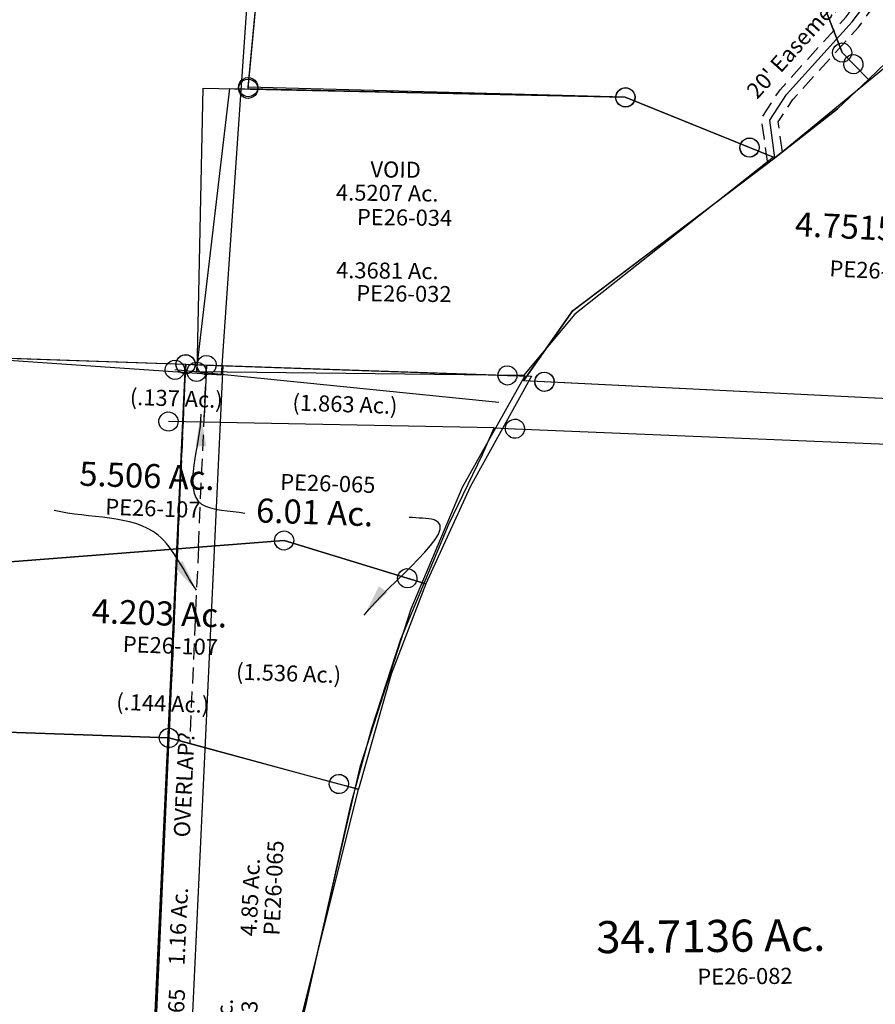
# Model space of a CAD drawing. Units: feet. Extents: x 1883269 to 1936273, y 526417 to 585960.
# Drawn here: x 1923377 to 1924442, y 539066 to 540292 of the extents above; entities that cross this region are included whole.
import ezdxf
from ezdxf.enums import TextEntityAlignment as Align

# ---------------------------------------------------------------- set-up
doc = ezdxf.new("R2010")
doc.units = ezdxf.units.FT
doc.header["$MEASUREMENT"] = 0
doc.linetypes.add('DASHED', pattern=[0.75, 0.5, -0.25])
for name, color, linetype in [("1880's", 4, 'CONTINUOUS'), ('DEED', 30, 'CONTINUOUS'), ('SURVEY', 2, 'CONTINUOUS')]:
    doc.layers.add(name, color=color, linetype=linetype)
doc.styles.get("Standard").update_dxf_attribs({"font": 'romans.shx', "height": 40})
doc.dimstyles.get("Standard").update_dxf_attribs({"dimtxt": 0.18, "dimasz": 0.18, "dimexe": 0.18, "dimexo": 0.0625, "dimgap": 0.09, "dimtad": 0, "dimtih": 1, "dimtoh": 1, "dimdec": 4, "dimzin": 0, "dimdsep": 46, "dimtxsty": 'Standard', "dimcen": 0.09, "dimadec": 0, "dimazin": 0, "dimtfac": 1, "dimtdec": 4, "dimtofl": 0, "dimtmove": 0, "dimatfit": 3, "dimfxl": 1, "dimtolj": 1, "dimtzin": 0, "dimarcsym": 0})

# ---------------------------------------------------------------- blocks, each defined once
blk = doc.blocks.new('PPEA$C1C87678B')
at = {"layer": 'SURVEY', "color": 5}
blk.add_line((415.3, 0), (12, 40.8), dxfattribs=at)
blk.add_lwpolyline([(15.1, 52.4), (18, 51.2), (20.4, 49.2), (22.3, 46.8), (23.5, 44), (24, 40.8), (23.5, 37.7), (22.3, 34.8), (20.4, 32.4), (18, 30.5), (15.1, 29.3), (12, 28.8), (8.9, 29.3), (6, 30.5), (3.6, 32.4), (1.7, 34.8), (0.5, 37.7), (0, 40.8), (0.5, 44), (1.7, 46.8), (3.6, 49.2), (6, 51.2), (8.9, 52.4), (12, 52.8)], close=True, dxfattribs=at)
blk = doc.blocks.new('PPEA$C38C328EF')
at = {"layer": 'SURVEY', "color": 2}
for p, q in [((-649, 2671.8), (-646.7, 2673.9)), ((-646.7, 2673.9), (-643.9, 2675.4)), ((-643.9, 2675.4), (-640.9, 2676.1)), ((-640.9, 2676.1), (-637.7, 2675.8)), ((-637.7, 2675.8), (-634.8, 2674.9)), ((-634.8, 2674.9), (-632.2, 2673.1)), ((-632.2, 2673.1), (-630.1, 2670.9)), ((-651.9, 2663.2), (-651.7, 2666.3)), ((-651.2, 2660.1), (-651.9, 2663.2)), ((-651.7, 2666.3), (-650.7, 2669.3)), ((-650.7, 2669.3), (-649, 2671.8)), ((-234.7, 2654.1), (-639.9, 2664.1)), ((-630.1, 2670.9), (-628.7, 2668.1)), ((-628.2, 2661.9), (-629.2, 2658.9)), ((-628.7, 2668.1), (-628, 2665)), ((-628, 2665), (-628.2, 2661.9)), ((-217.7, 2660.6), (-215.4, 2662.7)), ((-215.4, 2662.7), (-212.6, 2664.1)), ((-212.6, 2664.1), (-209.6, 2664.8)), ((-209.6, 2664.8), (-206.4, 2664.6)), ((-206.4, 2664.6), (-203.5, 2663.6)), ((-203.5, 2663.6), (-200.9, 2661.8)), ((-200.9, 2661.8), (-198.8, 2659.6)), ((-649.8, 2657.3), (-651.2, 2660.1)), ((-647.7, 2655.1), (-649.8, 2657.3)), ((-645.1, 2653.4), (-647.7, 2655.1)), ((-642.2, 2652.4), (-645.1, 2653.4)), ((-639, 2652.1), (-642.2, 2652.4)), ((-636, 2652.9), (-639, 2652.1)), ((-633.2, 2654.3), (-636, 2652.9)), ((-630.9, 2656.4), (-633.2, 2654.3)), ((-629.2, 2658.9), (-630.9, 2656.4)), ((-220.6, 2651.9), (-220.4, 2655.1)), ((-219.9, 2648.8), (-220.6, 2651.9)), ((-220.4, 2655.1), (-219.4, 2658)), ((-218.5, 2646.1), (-219.9, 2648.8)), ((-219.4, 2658), (-217.7, 2660.6)), ((-198.8, 2659.6), (-197.4, 2656.8)), ((-196.9, 2650.6), (-197.9, 2647.6)), ((-197.4, 2656.8), (-196.7, 2653.7)), ((-196.7, 2653.7), (-196.9, 2650.6)), ((-216.4, 2643.8), (-218.5, 2646.1)), ((-213.9, 2642.1), (-216.4, 2643.8)), ((-210.9, 2641.1), (-213.9, 2642.1)), ((-207.7, 2640.9), (-210.9, 2641.1)), ((-204.7, 2641.6), (-207.7, 2640.9)), ((-201.9, 2643), (-204.7, 2641.6)), ((-199.6, 2645.1), (-201.9, 2643)), ((-197.9, 2647.6), (-199.6, 2645.1))]:
    blk.add_line(p, q, dxfattribs=at)
blk.add_lwpolyline([(-208.6, 2652.8), (396.1, 2624.4), (678.9, 2611), (658.8, -40.2), (-658.8, 40.2), (-647.3, 1635.7), (-622.9, 1650.9), (-586.7, 1678.7), (-554.4, 1712.3), (-521.6, 1763.6), (-497.6, 1828.5), (-415.1, 2187.3), (-388.9, 2280.9), (-352.1, 2391.6), (-291.8, 2534.5), (-249.1, 2620.8), (-234.7, 2654.1), (-208.7, 2652.8)], dxfattribs=at)
at = {"layer": 'SURVEY', "color": 1, "lineweight": -2, "ltscale": 10}
blk.add_text('PE26-082', height=20, rotation=0.2976, dxfattribs=at).set_placement((73.9, 1959.4), align=Align.CENTER)
at = {"layer": 'SURVEY', "color": 2, "insert": (-111.2, 2039), "char_height": 40, "width": 655.553, "attachment_point": 1, "rotation": 0.2976}
blk.add_mtext('34.7136 Ac.', dxfattribs=at)
blk = doc.blocks.new('PPEA$C3DAC450D')
at = {"layer": 'SURVEY', "color": 4}
for p, q in [((0, 0), (613.6, -47.4)), ((42, -295.8), (0, 0)), ((607.6, -37.1), (610.4, -35.9)), ((610.4, -35.9), (613.6, -35.4)), ((613.6, -35.4), (616.7, -35.9)), ((616.7, -35.9), (619.6, -37.1)), ((613.6, -47.4), (572.9, -511.3)), ((601.6, -47.4), (602, -44.3)), ((602, -50.5), (601.6, -47.4)), ((602, -44.3), (603.2, -41.4)), ((603.2, -41.4), (605.2, -39)), ((605.2, -39), (607.6, -37.1)), ((613.6, -47.4), (639.5, -49.4)), ((619.6, -37.1), (622, -39)), ((622, -39), (623.9, -41.4)), ((623.9, -41.4), (625.1, -44.3)), ((625.1, -44.3), (625.6, -47.4)), ((625.6, -47.4), (625.1, -50.5)), ((603.2, -53.4), (602, -50.5)), ((605.2, -55.8), (603.2, -53.4)), ((607.6, -57.7), (605.2, -55.8)), ((610.4, -58.9), (607.6, -57.7)), ((613.6, -59.4), (610.4, -58.9)), ((616.7, -58.9), (613.6, -59.4)), ((619.6, -57.7), (616.7, -58.9)), ((622, -55.8), (619.6, -57.7)), ((623.9, -53.4), (622, -55.8)), ((625.1, -50.5), (623.9, -53.4)), ((639.5, -49.4), (633.9, -113.7)), ((30, -295.8), (30.5, -292.7)), ((30.5, -292.7), (31.7, -289.8)), ((31.7, -289.8), (33.6, -287.4)), ((33.6, -287.4), (36, -285.5)), ((36, -285.5), (38.9, -284.3)), ((38.9, -284.3), (42, -283.8)), ((42, -283.8), (45.1, -284.3)), ((45.1, -284.3), (48, -285.5)), ((48, -285.5), (50.4, -287.4)), ((50.4, -287.4), (52.3, -289.8)), ((52.3, -289.8), (53.5, -292.7)), ((53.5, -292.7), (54, -295.8)), ((30.5, -298.9), (30, -295.8)), ((31.7, -301.8), (30.5, -298.9)), ((33.6, -304.2), (31.7, -301.8)), ((36, -306.1), (33.6, -304.2)), ((38.9, -307.3), (36, -306.1)), ((53.5, -471.2), (42, -295.8)), ((48, -306.1), (45.1, -307.3)), ((50.4, -304.2), (48, -306.1)), ((52.3, -301.8), (50.4, -304.2)), ((53.5, -298.9), (52.3, -301.8)), ((54, -295.8), (53.5, -298.9)), ((42, -307.8), (38.9, -307.3)), ((45.1, -307.3), (42, -307.8)), ((42, -468.1), (43.2, -465.2)), ((43.2, -465.2), (45.1, -462.8)), ((45.1, -462.8), (47.5, -460.9)), ((47.5, -460.9), (50.4, -459.7)), ((50.4, -459.7), (53.5, -459.2)), ((53.5, -459.2), (56.6, -459.7)), ((56.6, -459.7), (59.5, -460.9)), ((59.5, -460.9), (61.9, -462.8)), ((61.9, -462.8), (63.8, -465.2)), ((63.8, -465.2), (65, -468.1)), ((41.5, -471.2), (42, -468.1)), ((42, -474.3), (41.5, -471.2)), ((43.2, -477.2), (42, -474.3)), ((45.1, -479.6), (43.2, -477.2)), ((53.5, -471.2), (572.9, -511.3)), ((572.9, -511.3), (53.5, -471.2)), ((76.1, -521.3), (53.5, -471.2)), ((63.8, -477.2), (61.9, -479.6)), ((65, -474.3), (63.8, -477.2)), ((65, -468.1), (65.5, -471.2)), ((65.5, -471.2), (65, -474.3)), ((47.5, -481.5), (45.1, -479.6)), ((50.4, -482.7), (47.5, -481.5)), ((53.5, -483.2), (50.4, -482.7)), ((56.6, -482.7), (53.5, -483.2)), ((59.5, -481.5), (56.6, -482.7)), ((61.9, -479.6), (59.5, -481.5)), ((564.5, -502.9), (566.9, -501)), ((566.9, -501), (569.8, -499.8)), ((569.8, -499.8), (572.9, -499.3)), ((572.9, -499.3), (576.1, -499.8)), ((576.1, -499.8), (578.9, -501)), ((578.9, -501), (581.3, -502.9)), ((65.8, -515.3), (67.7, -512.9)), ((67.7, -512.9), (70.1, -511)), ((70.1, -511), (73, -509.8)), ((73, -509.8), (76.1, -509.3)), ((76.1, -509.3), (79.3, -509.8)), ((79.3, -509.8), (82.1, -511)), ((82.1, -511), (84.5, -512.9)), ((84.5, -512.9), (86.5, -515.3)), ((520.4, -1111.2), (572.9, -511.3)), ((572.9, -511.3), (520.4, -1111.2)), ((560.9, -511.3), (561.4, -508.2)), ((561.4, -514.5), (560.9, -511.3)), ((561.4, -508.2), (562.6, -505.3)), ((562.6, -517.3), (561.4, -514.5)), ((562.6, -505.3), (564.5, -502.9)), ((572.9, -511.4), (598.4, -519.4)), ((581.3, -502.9), (583.3, -505.3)), ((583.3, -505.3), (584.5, -508.2)), ((584.5, -514.5), (583.3, -517.3)), ((584.5, -508.2), (584.9, -511.3)), ((584.9, -511.3), (584.5, -514.5)), ((64.1, -521.3), (64.6, -518.2)), ((64.6, -524.4), (64.1, -521.3)), ((64.6, -518.2), (65.8, -515.3)), ((65.8, -527.3), (64.6, -524.4)), ((96.7, -707.4), (76.1, -521.3)), ((86.5, -515.3), (87.7, -518.2)), ((87.7, -524.4), (86.5, -527.3)), ((87.7, -518.2), (88.1, -521.3)), ((88.1, -521.3), (87.7, -524.4)), ((564.5, -519.7), (562.6, -517.3)), ((566.9, -521.7), (564.5, -519.7)), ((569.8, -522.9), (566.9, -521.7)), ((572.9, -523.3), (569.8, -522.9)), ((576.1, -522.9), (572.9, -523.3)), ((578.9, -521.7), (576.1, -522.9)), ((581.3, -519.7), (578.9, -521.7)), ((583.3, -517.3), (581.3, -519.7)), ((598.4, -519.4), (781.9, -577.7)), ((67.7, -529.7), (65.8, -527.3)), ((70.1, -531.6), (67.7, -529.7)), ((73, -532.8), (70.1, -531.6)), ((76.1, -533.3), (73, -532.8)), ((79.3, -532.8), (76.1, -533.3)), ((82.1, -531.6), (79.3, -532.8)), ((84.5, -529.7), (82.1, -531.6)), ((86.5, -527.3), (84.5, -529.7)), ((769.9, -577.7), (770.4, -574.6)), ((770.4, -574.6), (771.6, -571.7)), ((771.6, -571.7), (773.5, -569.3)), ((773.5, -569.3), (775.9, -567.4)), ((775.9, -567.4), (778.8, -566.2)), ((778.8, -566.2), (781.9, -565.7)), ((781.9, -565.7), (785.1, -566.2)), ((785.1, -566.2), (787.9, -567.4)), ((787.9, -567.4), (790.3, -569.3)), ((790.3, -569.3), (792.3, -571.7)), ((792.3, -571.7), (793.5, -574.6)), ((793.5, -574.6), (793.9, -577.7)), ((805.8, -585.3), (694.6, -960.9)), ((770.4, -580.8), (769.9, -577.7)), ((771.6, -583.7), (770.4, -580.8)), ((773.5, -586.1), (771.6, -583.7)), ((775.9, -588), (773.5, -586.1)), ((778.8, -589.2), (775.9, -588)), ((781.9, -577.7), (805.8, -585.3)), ((787.9, -588), (785.1, -589.2)), ((790.3, -586.1), (787.9, -588)), ((792.3, -583.7), (790.3, -586.1)), ((793.5, -580.8), (792.3, -583.7)), ((793.9, -577.7), (793.5, -580.8)), ((781.9, -589.7), (778.8, -589.2)), ((785.1, -589.2), (781.9, -589.7)), ((88.3, -699), (90.7, -697.1)), ((90.7, -697.1), (93.6, -695.9)), ((93.6, -695.9), (96.7, -695.4)), ((96.7, -695.4), (99.8, -695.9)), ((99.8, -695.9), (102.7, -697.1)), ((102.7, -697.1), (105.1, -699)), ((84.7, -707.4), (85.2, -704.3)), ((85.2, -710.5), (84.7, -707.4)), ((85.2, -704.3), (86.4, -701.4)), ((86.4, -713.4), (85.2, -710.5)), ((86.4, -701.4), (88.3, -699)), ((271.2, -857.4), (96.7, -707.4)), ((105.1, -699), (107, -701.4)), ((107, -701.4), (108.2, -704.3)), ((108.2, -710.5), (107, -713.4)), ((108.2, -704.3), (108.7, -707.4)), ((108.7, -707.4), (108.2, -710.5)), ((88.3, -715.8), (86.4, -713.4)), ((90.7, -717.7), (88.3, -715.8)), ((93.6, -718.9), (90.7, -717.7)), ((96.7, -719.4), (93.6, -718.9)), ((99.8, -718.9), (96.7, -719.4)), ((102.7, -717.7), (99.8, -718.9)), ((105.1, -715.8), (102.7, -717.7)), ((107, -713.4), (105.1, -715.8)), ((265.2, -847.1), (268.1, -845.9)), ((268.1, -845.9), (271.2, -845.4)), ((271.2, -845.4), (274.3, -845.9)), ((274.3, -845.9), (277.2, -847.1)), ((259.2, -857.4), (259.7, -854.3)), ((259.7, -860.5), (259.2, -857.4)), ((259.7, -854.3), (260.9, -851.4)), ((260.9, -851.4), (262.8, -849)), ((262.8, -849), (265.2, -847.1)), ((518.2, -1136.1), (271.2, -857.4)), ((277.2, -847.1), (279.6, -849)), ((279.6, -849), (281.5, -851.4)), ((281.5, -851.4), (282.7, -854.3)), ((282.7, -854.3), (283.2, -857.4)), ((283.2, -857.4), (282.7, -860.5)), ((260.9, -863.4), (259.7, -860.5)), ((262.8, -865.8), (260.9, -863.4)), ((265.2, -867.7), (262.8, -865.8)), ((268.1, -868.9), (265.2, -867.7)), ((271.2, -869.4), (268.1, -868.9)), ((274.3, -868.9), (271.2, -869.4)), ((277.2, -867.7), (274.3, -868.9)), ((279.6, -865.8), (277.2, -867.7)), ((281.5, -863.4), (279.6, -865.8)), ((282.7, -860.5), (281.5, -863.4)), ((694.6, -960.9), (651.5, -1036.1)), ((651.5, -1036.1), (561.9, -1111.4)), ((550, -1072.6), (545.8, -1120.5)), ((510.1, -1105.2), (512, -1102.8)), ((512, -1102.8), (514.4, -1100.9)), ((514.4, -1100.9), (517.3, -1099.7)), ((517.3, -1099.7), (520.4, -1099.2)), ((520.4, -1099.2), (523.5, -1099.7)), ((523.5, -1099.7), (526.4, -1100.9)), ((526.4, -1100.9), (528.8, -1102.8)), ((528.8, -1102.8), (530.7, -1105.2)), ((508.4, -1111.2), (508.9, -1108.1)), ((508.9, -1114.3), (508.4, -1111.2)), ((508.9, -1108.1), (510.1, -1105.2)), ((510.1, -1117.2), (508.9, -1114.3)), ((518.2, -1136.1), (520.4, -1111.2)), ((520.4, -1111.2), (518.2, -1136.1)), ((530.7, -1105.2), (531.9, -1108.1)), ((531.9, -1114.3), (530.7, -1117.2)), ((531.9, -1108.1), (532.4, -1111.2)), ((532.4, -1111.2), (531.9, -1114.3)), ((534.2, -1117.4), (535.4, -1114.5)), ((535.4, -1114.5), (537.4, -1112.1)), ((537.4, -1112.1), (539.8, -1110.2)), ((539.8, -1110.2), (542.6, -1109)), ((542.6, -1109), (545.8, -1108.5)), ((545.8, -1108.5), (548.9, -1109)), ((561.9, -1111.4), (545.8, -1120.5)), ((548.9, -1109), (551.8, -1110.2)), ((551.8, -1110.2), (554.2, -1112.1)), ((554.2, -1112.1), (556.1, -1114.5)), ((556.1, -1114.5), (557.3, -1117.4)), ((512, -1119.6), (510.1, -1117.2)), ((514.4, -1121.5), (512, -1119.6)), ((517.3, -1122.7), (514.4, -1121.5)), ((520.4, -1123.2), (517.3, -1122.7)), ((545.8, -1120.5), (518.2, -1136.1)), ((523.5, -1122.7), (520.4, -1123.2)), ((526.4, -1121.5), (523.5, -1122.7)), ((528.8, -1119.6), (526.4, -1121.5)), ((530.7, -1117.2), (528.8, -1119.6)), ((533.8, -1120.5), (534.2, -1117.4)), ((534.2, -1123.6), (533.8, -1120.5)), ((535.4, -1126.5), (534.2, -1123.6)), ((537.4, -1128.9), (535.4, -1126.5)), ((556.1, -1126.5), (554.2, -1128.9)), ((557.3, -1123.6), (556.1, -1126.5)), ((557.3, -1117.4), (557.8, -1120.5)), ((557.8, -1120.5), (557.3, -1123.6)), ((539.8, -1130.8), (537.4, -1128.9)), ((542.6, -1132), (539.8, -1130.8)), ((545.8, -1132.5), (542.6, -1132)), ((548.9, -1132), (545.8, -1132.5)), ((551.8, -1130.8), (548.9, -1132)), ((554.2, -1128.9), (551.8, -1130.8))]:
    blk.add_line(p, q, dxfattribs=at)
for s, height, rotation, p in [('6.029 Ac.', 30, 357.4845, (272.9, -312.7)), ('4.511 Ac.', 20, 357.4845, (305.6, -692.9)), ('2.331 Ac.', 20, 84.9965, (634, -895.3))]:
    blk.add_text(s, height=height, rotation=rotation, dxfattribs=at).set_placement(p, align=Align.CENTER)
at = {"layer": 'SURVEY', "color": 1, "lineweight": -2, "ltscale": 10}
for s, rotation, p in [('PE26-061', 357.4845, (272.9, -350.7)), ('PE26-061', 357.4845, (304.8, -726.3)), ('PE26-023', 84.9965, (664.4, -902.3))]:
    blk.add_text(s, height=20, rotation=rotation, dxfattribs=at).set_placement(p, align=Align.CENTER)
blk = doc.blocks.new('A$C39BF2894')
at = {"layer": 'SURVEY'}
for points in [[(131.5, 1328.9), (647.7, 1300.5), (626.4, 897.8), (683.1, 766.4), (859.1, 603.2), (927.2, 539.9), (956.6, 512.7), (934.6, 488), (843.1, 391.6), (808.4, 358.8), (789.8, 377.9), (775.8, 392.3), (713, 556.8), (479.5, 740), (335.7, 844.9), (86.8, 869), (131.5, 1328.8)], [(36.5, 350), (86.8, 869), (335.7, 844.9), (479.5, 740), (713, 556.8), (775.8, 392.3), (789.8, 377.9), (808.4, 358.8), (769.7, 322.2), (691.8, 261.5), (660.3, 274.4), (506, 337.4), (36.5, 350)], [(1008.4, -48.4), (404, -16.3), (378, -14.9), (439.9, 72.3), (691.8, 261.5), (769.7, 322.2), (808.4, 358.8), (843.1, 391.6), (934.6, 488), (956.6, 512.7), (1014.3, 577.5), (1056.7, 627), (1053.8, 586.1), (1008.4, -48.4)]]:
    blk.add_lwpolyline(points, dxfattribs=at)
at = {"layer": 'SURVEY', "color": 3, "linetype": 'DASHED', "ltscale": 40, "flags": 128}
for points in [[(682.7, 254.6), (675.1, 311.1), (698.4, 346.4), (781, 436.8), (810.4, 476), (832.4, 535.2), (850.7, 611)], [(701, 268.6), (695.9, 306.3), (714.2, 334.1), (796.4, 424), (828.1, 466.4), (851.5, 529.4), (867.5, 595.4)]]:
    blk.add_lwpolyline(points, dxfattribs=at)
at = {"layer": 'SURVEY', "color": 3}
blk.add_lwpolyline([(691.8, 261.5), (685.5, 308.7), (706.3, 340.2), (788.7, 430.4), (819.2, 471.2), (841.9, 532.3), (859.1, 603.2)], dxfattribs=at)
at = {"layer": 'SURVEY', "linetype": 'Continuous'}
for points in [[(778.7, 403.9), (781.6, 402.7), (784, 400.9), (786, 398.5), (787.3, 395.7), (787.8, 392.5), (787.4, 389.4), (786.2, 386.5), (784.4, 384.1), (782, 382.1), (779.2, 380.9), (776, 380.3), (772.9, 380.7), (770, 381.9), (767.6, 383.8), (765.6, 386.1), (764.4, 389), (763.8, 392.1), (764.2, 395.2), (765.4, 398.1), (767.3, 400.5), (769.6, 402.5), (772.5, 403.8), (775.6, 404.3)], [(792.7, 389.5), (795.6, 388.3), (798.1, 386.4), (800, 384.1), (801.3, 381.2), (801.8, 378.1), (801.4, 375), (800.3, 372.1), (798.4, 369.6), (796, 367.7), (793.2, 366.4), (790.1, 365.9), (787, 366.3), (784, 367.4), (781.6, 369.3), (779.6, 371.7), (778.4, 374.5), (777.9, 377.6), (778.3, 380.8), (779.4, 383.7), (781.3, 386.1), (783.6, 388.1), (786.5, 389.3), (789.6, 389.9)], [(39.4, 361.6), (42.3, 360.5), (44.7, 358.6), (46.7, 356.2), (47.9, 353.4), (48.5, 350.3), (48, 347.1), (46.9, 344.2), (45, 341.8), (42.7, 339.8), (39.8, 338.6), (36.7, 338), (33.6, 338.4), (30.7, 339.6), (28.2, 341.5), (26.3, 343.8), (25, 346.7), (24.5, 349.8), (24.9, 352.9), (26, 355.8), (27.9, 358.3), (30.3, 360.2), (33.1, 361.5), (36.2, 362)], [(508.9, 349), (511.8, 347.8), (514.2, 346), (516.2, 343.6), (517.5, 340.8), (518, 337.6), (517.6, 334.5), (516.4, 331.6), (514.6, 329.2), (512.2, 327.2), (509.3, 325.9), (506.2, 325.4), (503.1, 325.8), (500.2, 327), (497.8, 328.8), (495.8, 331.2), (494.5, 334.1), (494, 337.2), (494.4, 340.3), (495.6, 343.2), (497.4, 345.6), (499.8, 347.6), (502.7, 348.9), (505.8, 349.4)], [(663.2, 286), (666.1, 284.8), (668.5, 283), (670.5, 280.6), (671.7, 277.7), (672.3, 274.6), (671.8, 271.5), (670.7, 268.6), (668.8, 266.2), (666.5, 264.2), (663.6, 262.9), (660.5, 262.4), (657.4, 262.8), (654.5, 264), (652, 265.8), (650.1, 268.2), (648.8, 271.1), (648.3, 274.2), (648.7, 277.3), (649.8, 280.2), (651.7, 282.6), (654.1, 284.6), (656.9, 285.9), (660, 286.4)], [(406.9, -4.7), (409.8, -5.8), (412.2, -7.7), (414.2, -10.1), (415.5, -12.9), (416, -16), (415.6, -19.2), (414.4, -22.1), (412.6, -24.5), (410.2, -26.5), (407.4, -27.7), (404.2, -28.3), (401.1, -27.8), (398.2, -26.7), (395.8, -24.8), (393.8, -22.5), (392.6, -19.6), (392, -16.5), (392.4, -13.4), (393.6, -10.5), (395.5, -8), (397.8, -6.1), (400.7, -4.8), (403.8, -4.3)]]:
    blk.add_lwpolyline(points, close=True, dxfattribs=at)
at = {"layer": 'SURVEY', "color": 3}
blk.add_text("20' Easement", height=20, rotation=47.8914, dxfattribs=at).set_placement((669.8, 333.6))
at = {"layer": 'SURVEY', "color": 2}
blk.add_text('4.7515 Ac.', height=30, rotation=356.9615, dxfattribs=at).set_placement((715.8, 164.1))
at = {"layer": 'SURVEY', "color": 1}
blk.add_text('PE26-101', height=20, rotation=356.9615, dxfattribs=at).set_placement((758.7, 113.8))
blk = doc.blocks.new('PPEA$C67067BCE')
at = {"layer": 'SURVEY', "color": 6}
blk.add_lwpolyline([(9.4, -0.7), (24.6, 352.4), (549.7, 329.2), (732.4, 250.6), (481.1, 60.4), (415.3, -14.2), (9.9, -0.7)], dxfattribs=at)
for s, p in [('VOID', (230.3, 236.6)), ('4.5207 Ac.', (186.8, 208.8))]:
    blk.add_text(s, height=20, rotation=358.0833, dxfattribs=at).set_placement(p)
at = {"layer": 'SURVEY', "color": 1, "lineweight": -2, "ltscale": 10}
blk.add_text('PE26-034', height=20, rotation=358.0833, dxfattribs=at).set_placement((271.4, 175.7), align=Align.CENTER)
blk = doc.blocks.new('PPEA$C612E7379')
at = {"layer": 'SURVEY', "color": 2}
for p, q in [((-598.8, -931.9), (-595.7, -931.4)), ((-595.7, -931.4), (-592.5, -931.9)), ((-592.5, -931.9), (-589.6, -933)), ((-607.5, -943.5), (-607.1, -940.4)), ((-607, -946.7), (-607.5, -943.5)), ((-607.1, -940.4), (-605.9, -937.5)), ((-605.9, -937.5), (-604, -935.1)), ((-604, -935.1), (-601.6, -933.2)), ((-601.6, -933.2), (-598.8, -931.9)), ((-589.6, -933), (-587.2, -934.9)), ((-587.2, -934.9), (-585.3, -937.3)), ((-585.3, -937.3), (-584, -940.2)), ((-584, -940.2), (-583.5, -943.3)), ((-583.5, -943.3), (-584, -946.4)), ((-605.8, -949.5), (-607, -946.7)), ((-603.8, -951.9), (-605.8, -949.5)), ((-601.4, -953.8), (-603.8, -951.9)), ((-598.5, -955), (-601.4, -953.8)), ((-595.4, -955.4), (-598.5, -955)), ((-592.3, -954.9), (-595.4, -955.4)), ((-589.4, -953.7), (-592.3, -954.9)), ((-587, -951.7), (-589.4, -953.7)), ((-585.1, -949.3), (-587, -951.7)), ((-584, -946.4), (-585.1, -949.3)), ((-135, -956.6), (-132.6, -954.7)), ((-132.6, -954.7), (-129.7, -953.4)), ((-129.7, -953.4), (-126.6, -952.9)), ((-126.6, -952.9), (-123.5, -953.4)), ((-123.5, -953.4), (-120.6, -954.5)), ((-120.6, -954.5), (-118.2, -956.4)), ((-138.5, -965), (-138, -961.9)), ((-138, -968.2), (-138.5, -965)), ((-138, -961.9), (-136.9, -959)), ((-136.7, -971), (-138, -968.2)), ((-136.9, -959), (-135, -956.6)), ((-118.2, -956.4), (-116.2, -958.8)), ((-116.2, -958.8), (-115, -961.7)), ((-114.9, -967.9), (-116.1, -970.8)), ((-115, -961.7), (-114.5, -964.8)), ((-114.5, -964.8), (-114.9, -967.9)), ((-134.8, -973.4), (-136.7, -971)), ((-132.4, -975.3), (-134.8, -973.4)), ((-129.5, -976.5), (-132.4, -975.3)), ((-126.4, -976.9), (-129.5, -976.5)), ((-123.3, -976.4), (-126.4, -976.9)), ((-120.4, -975.2), (-123.3, -976.4)), ((-118, -973.2), (-120.4, -975.2)), ((-116.1, -970.8), (-118, -973.2)), ((14.9, -1030.5), (15.3, -1027.3)), ((15.3, -1027.3), (16.5, -1024.4)), ((16.5, -1024.4), (18.4, -1022)), ((18.4, -1022), (20.8, -1020.1)), ((20.8, -1020.1), (23.6, -1018.8)), ((23.6, -1018.8), (26.8, -1018.3)), ((26.8, -1018.3), (29.9, -1018.8)), ((29.9, -1018.8), (32.8, -1019.9)), ((32.8, -1019.9), (35.2, -1021.8)), ((35.2, -1021.8), (37.1, -1024.2)), ((37.1, -1024.2), (38.4, -1027.1)), ((38.4, -1027.1), (38.9, -1030.2)), ((15.4, -1033.6), (14.9, -1030.5)), ((16.6, -1036.4), (15.4, -1033.6)), ((18.6, -1038.8), (16.6, -1036.4)), ((21, -1040.7), (18.6, -1038.8)), ((23.9, -1041.9), (21, -1040.7)), ((27, -1042.3), (23.9, -1041.9)), ((30.1, -1041.8), (27, -1042.3)), ((33, -1040.6), (30.1, -1041.8)), ((35.4, -1038.6), (33, -1040.6)), ((37.3, -1036.2), (35.4, -1038.6)), ((38.4, -1033.3), (37.3, -1036.2)), ((38.9, -1030.2), (38.4, -1033.3)), ((-245.5, -1314.2), (-244.4, -1311.3)), ((-244.4, -1311.3), (-242.5, -1308.9)), ((-242.5, -1308.9), (-240.1, -1306.9)), ((-240.1, -1306.9), (-237.2, -1305.7)), ((-237.2, -1305.7), (-234.1, -1305.2)), ((-234.1, -1305.2), (-231, -1305.6)), ((-231, -1305.6), (-228.1, -1306.8)), ((-228.1, -1306.8), (-225.7, -1308.7)), ((-225.7, -1308.7), (-223.7, -1311.1)), ((-223.7, -1311.1), (-222.5, -1313.9)), ((-246, -1317.3), (-245.5, -1314.2)), ((-245.5, -1320.4), (-246, -1317.3)), ((-244.2, -1323.3), (-245.5, -1320.4)), ((-242.3, -1325.6), (-244.2, -1323.3)), ((-223.6, -1323.1), (-225.5, -1325.5)), ((-222.4, -1320.2), (-223.6, -1323.1)), ((-222.5, -1313.9), (-222, -1317)), ((-222, -1317), (-222.4, -1320.2)), ((-239.9, -1327.5), (-242.3, -1325.6)), ((-237, -1328.7), (-239.9, -1327.5)), ((-233.9, -1329.2), (-237, -1328.7)), ((-230.7, -1328.7), (-233.9, -1329.2)), ((-227.9, -1327.4), (-230.7, -1328.7)), ((-225.5, -1325.5), (-227.9, -1327.4))]:
    blk.add_line(p, q, dxfattribs=at)
blk.add_lwpolyline([(-485.3, 33.6), (485.3, -33.6), (432.5, -641.7), (428.8, -684), (428.8, -684), (370.2, -1358.6), (-234, -1317.2), (-260, -1315.4), (-196.8, -1229.1), (58.3, -1043.7), (26.9, -1030.3), (-126.5, -964.9), (-595.5, -943.4), (-485.3, 33.6)], dxfattribs=at)
at = {"layer": 'SURVEY', "color": 3}
blk.add_lwpolyline([(58.3, -1043.7), (214.4, -920.3), (428.8, -684)], dxfattribs=at)
blk = doc.blocks.new('PPEA$C796C72AC')
at = {"layer": 'SURVEY', "color": 2}
blk.add_lwpolyline([(0, 0), (49.1, 351.7), (541.2, 329.9), (723.8, 251.3), (472.5, 61.1), (406.8, -13.5), (1.3, 0)], dxfattribs=at)
blk.add_circle((0, 0), 12, dxfattribs=at)
blk.add_text('4.3681 Ac.', height=20, rotation=358.0833, dxfattribs=at).set_placement((176.2, 112.8))
at = {"layer": 'SURVEY', "color": 1, "lineweight": -2, "ltscale": 10}
blk.add_text('PE26-032', height=20, rotation=358.0833, dxfattribs=at).set_placement((259.9, 81.6), align=Align.CENTER)
blk = doc.blocks.new('A$C0CA12C37')
at = {"layer": 'SURVEY', "color": 6, "linetype": 'DASHED', "ltscale": 40}
for p, q in [((625.6, 542.3), (605.5, 313.2)), ((631.7, 314.2), (651.5, 540.3)), ((605.5, 313.2), (584.9, 78.4)), ((631.7, 314.2), (610.4, 70.3))]:
    blk.add_line(p, q, dxfattribs=at)
at = {"layer": 'SURVEY', "color": 6, "linetype": 'Continuous'}
for points in [[(15.1, 601.2), (18, 600), (20.4, 598.1), (22.3, 595.7), (23.5, 592.8), (24, 589.7), (23.5, 586.6), (22.3, 583.7), (20.4, 581.3), (18, 579.4), (15.1, 578.2), (12, 577.7), (8.9, 578.2), (6, 579.4), (3.6, 581.3), (1.7, 583.7), (0.5, 586.6), (0, 589.7), (0.5, 592.8), (1.7, 595.7), (3.6, 598.1), (6, 600), (8.9, 601.2), (12, 601.7)], [(628.7, 553.8), (631.6, 552.6), (634, 550.7), (635.9, 548.3), (637.1, 545.4), (637.6, 542.3), (637.1, 539.2), (635.9, 536.3), (634, 533.9), (631.6, 532), (628.7, 530.8), (625.6, 530.3), (622.4, 530.8), (619.6, 532), (617.2, 533.9), (615.2, 536.3), (614, 539.2), (613.6, 542.3), (614, 545.4), (615.2, 548.3), (617.2, 550.7), (619.6, 552.6), (622.4, 553.8), (625.6, 554.3)], [(654.7, 551.8), (657.5, 550.6), (659.9, 548.7), (661.9, 546.3), (663.1, 543.4), (663.5, 540.3), (663.1, 537.2), (661.9, 534.3), (659.9, 531.9), (657.5, 530), (654.7, 528.8), (651.5, 528.3), (648.4, 528.8), (645.5, 530), (643.1, 531.9), (641.2, 534.3), (640, 537.2), (639.5, 540.3), (640, 543.4), (641.2, 546.3), (643.1, 548.7), (645.5, 550.6), (648.4, 551.8), (651.5, 552.3)], [(1028.3, 523), (1031.2, 521.8), (1033.6, 519.8), (1035.5, 517.4), (1036.7, 514.6), (1037.2, 511.4), (1036.7, 508.3), (1035.5, 505.4), (1033.6, 503), (1031.2, 501.1), (1028.3, 499.9), (1025.2, 499.4), (1022.1, 499.9), (1019.2, 501.1), (1016.8, 503), (1014.9, 505.4), (1013.7, 508.3), (1013.2, 511.4), (1013.7, 514.6), (1014.9, 517.4), (1016.8, 519.8), (1019.2, 521.8), (1022.1, 523), (1025.2, 523.4)], [(741.7, 329.4), (744.6, 328.2), (747, 326.3), (748.9, 323.9), (750.1, 321), (750.6, 317.9), (750.1, 314.8), (748.9, 311.9), (747, 309.5), (744.6, 307.6), (741.7, 306.4), (738.6, 305.9), (735.5, 306.4), (732.6, 307.6), (730.2, 309.5), (728.3, 311.9), (727.1, 314.8), (726.6, 317.9), (727.1, 321), (728.3, 323.9), (730.2, 326.3), (732.6, 328.2), (735.5, 329.4), (738.6, 329.9)], [(57.1, 305.4), (60, 304.2), (62.4, 302.3), (64.3, 299.9), (65.5, 297), (66, 293.9), (65.5, 290.8), (64.3, 287.9), (62.4, 285.5), (60, 283.6), (57.1, 282.4), (54, 281.9), (50.9, 282.4), (48, 283.6), (45.6, 285.5), (43.7, 287.9), (42.5, 290.8), (42, 293.9), (42.5, 297), (43.7, 299.9), (45.6, 302.3), (48, 304.2), (50.9, 305.4), (54, 305.9)], [(893, 275.9), (895.8, 274.7), (898.2, 272.8), (900.2, 270.4), (901.4, 267.5), (901.8, 264.4), (901.4, 261.2), (900.2, 258.4), (898.2, 256), (895.8, 254), (893, 252.8), (889.8, 252.4), (886.7, 252.8), (883.8, 254), (881.4, 256), (879.5, 258.4), (878.3, 261.2), (877.8, 264.4), (878.3, 267.5), (879.5, 270.4), (881.4, 272.8), (883.8, 274.7), (886.7, 275.9), (889.8, 276.4)], [(68.6, 130), (71.5, 128.8), (73.9, 126.9), (75.8, 124.5), (77, 121.6), (77.5, 118.5), (77, 115.4), (75.8, 112.5), (73.9, 110.1), (71.5, 108.2), (68.6, 107), (65.5, 106.5), (62.4, 107), (59.5, 108.2), (57.1, 110.1), (55.2, 112.5), (54, 115.4), (53.5, 118.5), (54, 121.6), (55.2, 124.5), (57.1, 126.9), (59.5, 128.8), (62.4, 130), (65.5, 130.5)], [(588, 89.9), (590.9, 88.7), (593.3, 86.8), (595.2, 84.4), (596.4, 81.5), (596.9, 78.4), (596.4, 75.2), (595.2, 72.4), (593.3, 70), (590.9, 68), (588, 66.8), (584.9, 66.4), (581.8, 66.8), (578.9, 68), (576.5, 70), (574.6, 72.4), (573.4, 75.2), (572.9, 78.4), (573.4, 81.5), (574.6, 84.4), (576.5, 86.8), (578.9, 88.7), (581.8, 89.9), (584.9, 90.4)], [(797, 23.5), (799.9, 22.3), (802.3, 20.4), (804.2, 18), (805.4, 15.1), (805.9, 12), (805.4, 8.9), (804.2, 6), (802.3, 3.6), (799.9, 1.7), (797, 0.5), (793.9, 0), (790.8, 0.5), (787.9, 1.7), (785.5, 3.6), (783.6, 6), (782.4, 8.9), (781.9, 12), (782.4, 15.1), (783.6, 18), (785.5, 20.4), (787.9, 22.3), (790.8, 23.5), (793.9, 24)]]:
    blk.add_lwpolyline(points, close=True, dxfattribs=at)
at = {"layer": 'SURVEY', "color": 6}
for points in [[(12, 589.7), (625.6, 542.3), (651.5, 540.3), (1025.2, 511.4), (1055.1, 509.1), (973, 374.7), (912.4, 256.4), (889.8, 264.4), (738.6, 317.9), (631.7, 314.2), (605.5, 313.2), (54, 293.9), (12, 589.7)], [(65.5, 118.5), (54, 293.9), (605.5, 313.2), (631.7, 314.2), (738.6, 317.9), (889.8, 264.4), (912.4, 256.4), (864.6, 145.7), (817.8, 4.4), (793.9, 12), (610.4, 70.3), (584.9, 78.4), (65.5, 118.5)]]:
    blk.add_lwpolyline(points, dxfattribs=at)
for s, height, p in [('(3.506 Ac.)', 20, (221.2, 520.6)), ('(.137 Ac.)', 20, (553.7, 494.9)), ('(1.863 Ac.)', 20, (755.6, 479.3)), ('5.506 Ac.', 30, (486.4, 397.1)), ('4.203 Ac.', 30, (494.7, 225.5)), ('(2.523 Ac.)', 20, (188, 141.9)), ('(1.536 Ac.)', 20, (671.2, 147.4)), ('(.144 Ac.)', 20, (520.6, 116.2))]:
    blk.add_text(s, height=height, rotation=355.5833, dxfattribs=at).set_placement(p)
at = {"layer": 'SURVEY', "color": 1}
for p in [(517.3, 359.5), (531.8, 187.7)]:
    blk.add_text('PE26-107', height=20, rotation=355.5833, dxfattribs=at).set_placement(p)
blk = doc.blocks.new('A$Ceda24a0d')
at = {"layer": 'DEED', "linetype": 'Continuous', "ltscale": 10}
blk.add_lwpolyline([(260, 312.2), (328.4, 1299.8), (460.1, 1290.7), (1645.2, 1208.7), (1554.1, -108.2), (862.7, -60.3), (869.6, 38.4)], dxfattribs=at)
blk = doc.blocks.new('PPEA$C4C2D38BF')
at = {"layer": 'SURVEY', "color": 2}
for p, q in [((62.9, 1214.4), (1324.7, 1116.9)), ((1318.7, 1127.2), (1321.6, 1128.4)), ((1321.6, 1128.4), (1324.7, 1128.9)), ((1324.7, 1128.9), (1327.9, 1128.4)), ((1327.9, 1128.4), (1330.7, 1127.2)), ((1324.7, 1116.9), (1226.4, 22.3)), ((1226.4, 22.3), (1324.7, 1116.9)), ((1312.7, 1116.9), (1313.2, 1120)), ((1313.2, 1113.8), (1312.7, 1116.9)), ((1313.2, 1120), (1314.4, 1122.9)), ((1314.4, 1122.9), (1316.3, 1125.3)), ((1316.3, 1125.3), (1318.7, 1127.2)), ((1324.7, 1116.9), (1371.1, 1113.3)), ((1330.7, 1127.2), (1333.1, 1125.3)), ((1333.1, 1125.3), (1335.1, 1122.9)), ((1335.1, 1122.9), (1336.3, 1120)), ((1336.3, 1120), (1336.7, 1116.9)), ((1336.7, 1116.9), (1336.3, 1113.8)), ((1371.1, 1113.3), (1274.7, 40)), ((1314.4, 1110.9), (1313.2, 1113.8)), ((1316.3, 1108.5), (1314.4, 1110.9)), ((1318.7, 1106.6), (1316.3, 1108.5)), ((1321.6, 1105.4), (1318.7, 1106.6)), ((1324.7, 1104.9), (1321.6, 1105.4)), ((1327.9, 1105.4), (1324.7, 1104.9)), ((1330.7, 1106.6), (1327.9, 1105.4)), ((1333.1, 1108.5), (1330.7, 1106.6)), ((1335.1, 1110.9), (1333.1, 1108.5)), ((1336.3, 1113.8), (1335.1, 1110.9)), ((1371.1, 1113.3), (1746.3, 1084.3)), ((1746.3, 1084.3), (1662.3, 948.9)), ((1662.3, 948.9), (1592, 800.2)), ((1592, 800.2), (1520, 606.3)), ((1520, 606.3), (1408.8, 202.4))]:
    blk.add_line(p, q, dxfattribs=at)
at = {"layer": 'SURVEY', "color": 1, "lineweight": -2, "ltscale": 10}
for rotation, p in [(355.5833, (1494.6, 951.1)), (84.8665, (1416.4, 459.8)), (84.8665, (1285.8, 280.5))]:
    blk.add_text('PE26-065', height=20, rotation=rotation, dxfattribs=at).set_placement(p, align=Align.CENTER)
at = {"layer": 'SURVEY', "color": 2}
for s, height, rotation, p in [('6.01 Ac.', 30, 355.5833, (1403.7, 916.5)), ('OVERLAP?', 20, 84.8665, (1304.8, 527.7)), ('4.85 Ac.', 20, 84.8665, (1382.5, 401.1)), ('1.16 Ac.', 20, 84.8665, (1291.5, 368.6))]:
    blk.add_text(s, height=height, rotation=rotation, dxfattribs=at).set_placement(p)
at = {"layer": 'SURVEY', "color": 2, "path_type": 1}
for points in [[(1341, 1054), (1337.2, 942.1), (1390.5, 928.5)], [(1326.4, 835.2), (1281.5, 905.6), (1153.6, 941.8)], [(1533.7, 795.1), (1625.6, 910), (1594.7, 914.5)]]:
    blk.add_leader(points, dimstyle='Standard', override={"dimasz": 40, "dimgap": 0.09, "dimtad": 0, "dimtmove": 2}, dxfattribs=at)

msp = doc.modelspace()

# ---------------------------------------------------------------- block references
at = {"layer": "1880's", "linetype": 'Continuous', "ltscale": 10}
msp.add_blockref('A$Ceda24a0d', (1922073.1, 539957.9), dxfattribs=at)
at = {"layer": 'SURVEY', "linetype": 'Continuous', "ltscale": 10}
for name, p, rotation in [('PPEA$C612E7379', (1924238.6, 541162.9), 1.085591756992542), ('A$C39BF2894', (1923625.9, 539856.2), 0.213333334638037), ('PPEA$C796C72AC', (1923596.7, 539853.9), 1.272881687222074), ('PPEA$C67067BCE', (1923588.1, 539854.4), 1.272881687222074), ('A$C0CA12C37', (1922981.3, 539294.7), 2.446212575820981), ('PPEA$C38C328EF', (1924216.4, 537131.4), 0.317153934152964)]:
    msp.add_blockref(name, p, dxfattribs=dict(at, rotation=rotation))
at = {"layer": 'SURVEY', "linetype": 'Continuous', "rotation": 2.445788058427278}
msp.add_blockref('PPEA$C4C2D38BF', (1922307.1, 538690.9), dxfattribs=at)
at = {"layer": 'SURVEY', "ltscale": 10, "rotation": 2.445788051760843}
msp.add_blockref('PPEA$C3DAC450D', (1922968, 539884.4), dxfattribs=at)
at = {"layer": 'SURVEY', "ltscale": 10}
msp.add_blockref('PPEA$C1C87678B', (1923557.7, 539815.5), dxfattribs=at)

doc.saveas('drawing.dxf')
